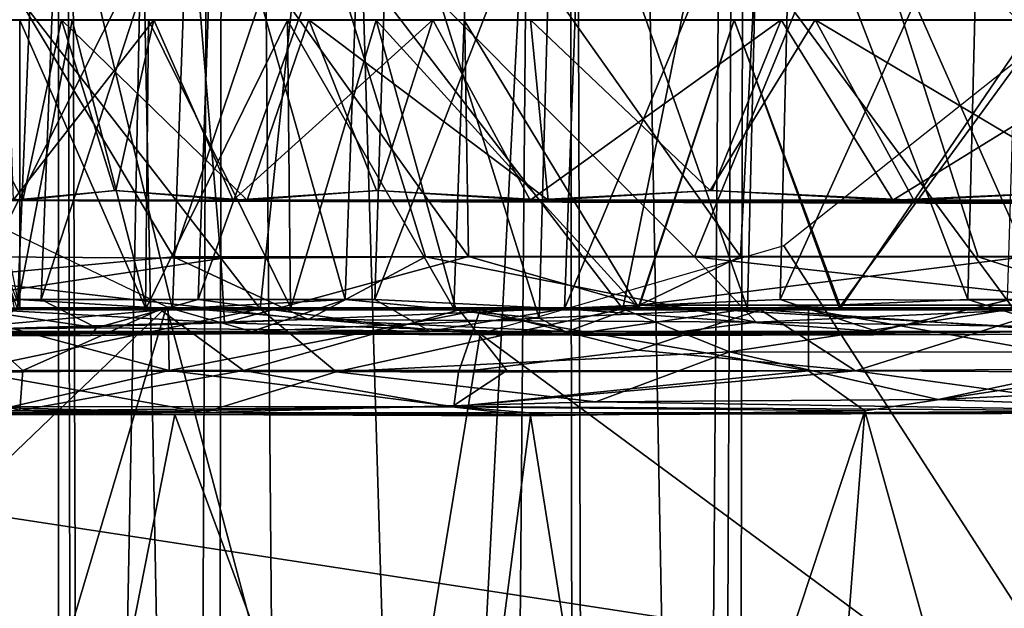
# Model space of a CAD drawing. Units: inches. Extents: x -21.2 to 15.4, y -18.4 to 19.
# Drawn here: x 11.2 to 11.9, y -14.9 to -14.5 of the extents above; entities that cross this region are included whole.
import ezdxf

# ---------------------------------------------------------------- set-up
doc = ezdxf.new("R2010")
doc.units = ezdxf.units.IN
doc.header["$MEASUREMENT"] = 0
for name, color, linetype in [('SEAT-ARM', 5, 'Continuous'), ('SEAT-ARMCAP', 5, 'Continuous'), ('SEAT-CASTER', 5, 'Continuous'), ('SEAT-CASTERBASE', 5, 'Continuous'), ('SEAT-CASTERINNER', 5, 'Continuous'), ('SEAT-CENTRALBRAKESTEER', 5, 'Continuous')]:
    doc.layers.add(name, color=color, linetype=linetype)

msp = doc.modelspace()

# ---------------------------------------------------------------- linework, layer by layer
at = {"layer": 'SEAT-ARM'}
for points in [[(13.52633, -12.61733, 23.82022), (-1.8659, -12.5941, 23.81657), (-1.85679, -15.53624, 23.82344)], [(8.2764, -15.53604, 6.2553), (8.2894, -12.61557, 6.25612), (13.52868, -12.61968, 6.25822)], [(-1.85679, -15.53624, 23.82344), (13.55042, -15.53613, 23.81472), (13.52633, -12.61733, 23.82022)], [(13.52868, -12.61968, 6.25822), (13.52857, -15.55797, 6.26371), (8.2764, -15.53604, 6.2553)]]:
    msp.add_3dface(points, dxfattribs=at)
at = {"layer": 'SEAT-ARMCAP'}
for points in [[(-3.15862, -12.63097, 24.83794), (-3.15733, -15.50597, 24.84222), (14.0086, -12.89621, 24.84687)], [(-3.12709, -12.64323, 23.72256), (14.0086, -15.25736, 23.73157), (-3.13652, -15.51176, 23.72211)], [(14.01315, -12.89308, 23.73283), (14.0086, -15.25736, 23.73157), (-3.12709, -12.64323, 23.72256)], [(-3.15733, -15.50597, 24.84222), (14.01315, -15.26049, 24.84561), (14.0086, -12.89621, 24.84687)]]:
    msp.add_3dface(points, dxfattribs=at)
at = {"layer": 'SEAT-CASTER'}
for points in [[(11.74465, -14.63322, 0.3277), (11.74465, -14.63322, 0.3277), (11.53633, -14.33922, 0.40123), (11.76688, -14.19866, 0.25571)], [(11.95921, -14.63323, 0.22788), (11.95921, -14.63323, 0.22788), (11.74465, -14.63322, 0.3277), (11.76688, -14.19866, 0.25571)], [(11.95921, -14.63323, 0.22788), (11.95921, -14.63323, 0.22788), (11.76688, -14.19866, 0.25571), (12.11726, -14.34033, 0.12307)], [(11.23663, -14.2611, 1.35094), (11.23663, -14.2611, 1.35094), (11.13604, -14.2611, 1.51597), (11.11968, -14.66525, 1.506)], [(11.23663, -14.2611, 1.35094), (11.23663, -14.2611, 1.35094), (11.11968, -14.66525, 1.506), (11.22132, -14.66525, 1.33941)], [(11.12225, -14.2611, 3.37262), (11.12225, -14.2611, 3.37262), (11.22038, -14.2611, 3.53912), (11.20387, -14.66525, 3.54886)], [(11.31942, -14.67231, 3.71018), (11.31942, -14.67231, 3.71018), (11.20387, -14.66525, 3.54886), (11.22038, -14.2611, 3.53912)], [(11.22038, -14.2611, 3.53912), (11.22038, -14.2611, 3.53912), (11.33435, -14.2611, 3.69521), (11.31942, -14.67231, 3.71018)], [(11.3388, -14.66525, 1.1836), (11.3388, -14.66525, 1.1836), (11.35291, -14.2611, 1.19657), (11.22132, -14.66525, 1.33941)], [(11.35291, -14.2611, 1.19657), (11.35291, -14.2611, 1.19657), (11.23663, -14.2611, 1.35094), (11.22132, -14.66525, 1.33941)], [(11.31942, -14.67231, 3.71018), (11.31942, -14.67231, 3.71018), (11.33435, -14.2611, 3.69521), (11.44878, -14.66525, 3.85213)], [(11.33435, -14.2611, 3.69521), (11.33435, -14.2611, 3.69521), (11.46307, -14.2611, 3.83937), (11.44878, -14.66525, 3.85213)], [(11.48375, -14.2611, 1.05434), (11.48375, -14.2611, 1.05434), (11.35291, -14.2611, 1.19657), (11.3388, -14.66525, 1.1836)], [(11.48375, -14.2611, 1.05434), (11.48375, -14.2611, 1.05434), (11.3388, -14.66525, 1.1836), (11.47099, -14.66525, 1.04004)], [(11.59382, -14.67931, 3.99167), (11.59382, -14.67931, 3.99167), (11.44878, -14.66525, 3.85213), (11.46307, -14.2611, 3.83937)], [(11.46307, -14.2611, 3.83937), (11.46307, -14.2611, 3.83937), (11.6053, -14.2611, 3.97022), (11.59382, -14.67931, 3.99167)], [(11.47099, -14.66525, 1.04004), (11.47099, -14.66525, 1.04004), (11.61294, -14.67231, 0.91068), (11.62791, -14.2611, 0.92561)], [(11.62791, -14.2611, 0.92561), (11.62791, -14.2611, 0.92561), (11.48375, -14.2611, 1.05434), (11.47099, -14.66525, 1.04004)], [(11.6053, -14.2611, 3.97022), (11.6053, -14.2611, 3.97022), (11.74973, -14.67231, 4.10515), (11.59382, -14.67931, 3.99167)], [(11.6053, -14.2611, 3.97022), (11.6053, -14.2611, 3.97022), (11.75967, -14.2611, 4.08649), (11.74973, -14.67231, 4.10515)], [(11.77426, -14.66525, 0.79513), (11.77426, -14.66525, 0.79513), (11.784, -14.2611, 0.81164), (11.61294, -14.67231, 0.91068)], [(11.784, -14.2611, 0.81164), (11.784, -14.2611, 0.81164), (11.62791, -14.2611, 0.92561), (11.61294, -14.67231, 0.91068)], [(11.75967, -14.2611, 4.08649), (11.75967, -14.2611, 4.08649), (11.91473, -14.66525, 4.20344), (11.74973, -14.67231, 4.10515)], [(11.75967, -14.2611, 4.08649), (11.75967, -14.2611, 4.08649), (11.9247, -14.2611, 4.18708), (11.91473, -14.66525, 4.20344)], [(11.95672, -14.26269, 0.70947), (11.95672, -14.26269, 0.70947), (11.784, -14.2611, 0.81164), (11.77426, -14.66525, 0.79513)], [(11.94452, -14.66588, 0.69472), (11.94452, -14.66588, 0.69472), (11.95672, -14.26269, 0.70947), (11.77426, -14.66525, 0.79513)], [(11.91473, -14.66525, 4.20344), (11.91473, -14.66525, 4.20344), (11.9247, -14.2611, 4.18708), (12.09047, -14.66524, 4.28827)], [(11.9247, -14.2611, 4.18708), (11.9247, -14.2611, 4.18708), (12.09879, -14.2611, 4.27101), (12.09047, -14.66524, 4.28827)], [(12.14357, -14.6334, 4.75285), (12.14357, -14.6334, 4.75285), (12.24669, -14.33016, 4.82886), (11.82976, -14.34224, 4.67834)], [(11.18274, -14.63337, 0.73708), (11.18274, -14.63337, 0.73708), (11.14259, -14.33922, 0.71796), (11.33092, -14.33922, 0.54968)], [(11.14397, -14.33922, 4.19779), (11.14397, -14.33922, 4.19779), (11.14984, -14.6493, 4.13591), (11.32026, -14.63337, 4.30186)], [(11.32026, -14.63337, 4.30186), (11.32026, -14.63337, 4.30186), (11.41882, -14.34164, 4.43567), (11.14397, -14.33922, 4.19779)], [(11.35563, -14.63474, 0.58456), (11.35563, -14.63474, 0.58456), (11.18274, -14.63337, 0.73708), (11.33092, -14.33922, 0.54968)], [(11.53633, -14.33922, 0.40123), (11.53633, -14.33922, 0.40123), (11.54097, -14.63321, 0.44809), (11.33092, -14.33922, 0.54968)], [(11.33092, -14.33922, 0.54968), (11.33092, -14.33922, 0.54968), (11.54097, -14.63321, 0.44809), (11.35563, -14.63474, 0.58456)], [(11.74465, -14.63322, 0.3277), (11.74465, -14.63322, 0.3277), (11.54097, -14.63321, 0.44809), (11.53633, -14.33922, 0.40123)], [(11.32026, -14.63337, 4.30186), (11.32026, -14.63337, 4.30186), (11.50877, -14.63337, 4.44465), (11.41882, -14.34164, 4.43567)], [(11.50877, -14.63337, 4.44465), (11.50877, -14.63337, 4.44465), (11.71018, -14.63338, 4.56814), (11.41882, -14.34164, 4.43567)], [(11.41882, -14.34164, 4.43567), (11.41882, -14.34164, 4.43567), (11.71018, -14.63338, 4.56814), (11.82976, -14.34224, 4.67834)], [(11.71018, -14.63338, 4.56814), (11.71018, -14.63338, 4.56814), (11.92247, -14.63339, 4.67118), (11.82976, -14.34224, 4.67834)], [(12.14357, -14.6334, 4.75285), (12.14357, -14.6334, 4.75285), (11.82976, -14.34224, 4.67834), (11.92247, -14.63339, 4.67118)], [(11.18274, -14.63337, 0.73708), (11.18274, -14.63337, 0.73708), (11.35563, -14.63474, 0.58456), (11.1228, -14.66962, 0.83501)], [(11.35563, -14.63474, 0.58456), (11.35563, -14.63474, 0.58456), (11.3585, -14.68275, 0.63799), (11.1228, -14.66962, 0.83501)], [(11.32026, -14.63337, 4.30186), (11.32026, -14.63337, 4.30186), (11.14984, -14.6493, 4.13591), (11.42116, -14.68038, 4.33345)], [(11.50877, -14.63337, 4.44465), (11.50877, -14.63337, 4.44465), (11.32026, -14.63337, 4.30186), (11.42116, -14.68038, 4.33345)], [(11.54097, -14.63321, 0.44809), (11.54097, -14.63321, 0.44809), (11.3585, -14.68275, 0.63799), (11.35563, -14.63474, 0.58456)], [(11.3585, -14.68275, 0.63799), (11.3585, -14.68275, 0.63799), (11.54097, -14.63321, 0.44809), (11.66875, -14.66962, 0.39885)], [(11.75632, -14.68234, 4.54356), (11.75632, -14.68234, 4.54356), (11.50877, -14.63337, 4.44465), (11.42116, -14.68038, 4.33345)], [(11.71018, -14.63338, 4.56814), (11.71018, -14.63338, 4.56814), (11.50877, -14.63337, 4.44465), (11.75632, -14.68234, 4.54356)], [(11.74465, -14.63322, 0.3277), (11.74465, -14.63322, 0.3277), (11.66875, -14.66962, 0.39885), (11.54097, -14.63321, 0.44809)], [(11.95921, -14.63323, 0.22788), (11.95921, -14.63323, 0.22788), (11.66875, -14.66962, 0.39885), (11.74465, -14.63322, 0.3277)], [(11.95921, -14.63323, 0.22788), (11.95921, -14.63323, 0.22788), (12.09331, -14.66962, 0.20485), (11.66875, -14.66962, 0.39885)], [(11.71018, -14.63338, 4.56814), (11.71018, -14.63338, 4.56814), (11.75632, -14.68234, 4.54356), (12.0343, -14.66962, 4.68842)], [(11.92247, -14.63339, 4.67118), (11.92247, -14.63339, 4.67118), (11.71018, -14.63338, 4.56814), (12.0343, -14.66962, 4.68842)], [(12.0343, -14.66962, 4.68842), (12.0343, -14.66962, 4.68842), (12.14357, -14.6334, 4.75285), (11.92247, -14.63339, 4.67118)], [(11.09909, -14.68973, 3.99639), (11.09909, -14.68973, 3.99639), (11.42116, -14.68038, 4.33345), (11.14984, -14.6493, 4.13591)], [(11.11968, -14.66525, 1.506), (11.11968, -14.66525, 1.506), (11.06366, -14.68883, 1.56786), (11.26264, -14.68641, 1.25039)], [(11.3585, -14.68275, 0.63799), (11.3585, -14.68275, 0.63799), (11.06944, -14.6912, 0.95429), (11.1228, -14.66962, 0.83501)], [(11.11968, -14.66525, 1.506), (11.11968, -14.66525, 1.506), (11.26264, -14.68641, 1.25039), (11.22132, -14.66525, 1.33941)], [(11.13294, -14.68936, 3.47625), (11.13294, -14.68936, 3.47625), (11.20387, -14.66525, 3.54886), (11.31942, -14.67231, 3.71018)], [(11.26264, -14.68641, 1.25039), (11.26264, -14.68641, 1.25039), (11.3388, -14.66525, 1.1836), (11.22132, -14.66525, 1.33941)], [(11.26264, -14.68641, 1.25039), (11.26264, -14.68641, 1.25039), (11.51209, -14.68909, 0.97102), (11.3388, -14.66525, 1.1836)], [(11.44878, -14.66525, 3.85213), (11.44878, -14.66525, 3.85213), (11.37884, -14.68922, 3.81026), (11.31942, -14.67231, 3.71018)], [(11.51209, -14.68909, 0.97102), (11.51209, -14.68909, 0.97102), (11.47099, -14.66525, 1.04004), (11.3388, -14.66525, 1.1836)], [(11.3585, -14.68275, 0.63799), (11.3585, -14.68275, 0.63799), (11.66875, -14.66962, 0.39885), (11.61164, -14.69059, 0.48397)], [(11.37884, -14.68922, 3.81026), (11.37884, -14.68922, 3.81026), (11.44878, -14.66525, 3.85213), (11.59382, -14.67931, 3.99167)], [(11.51209, -14.68909, 0.97102), (11.51209, -14.68909, 0.97102), (11.61294, -14.67231, 0.91068), (11.47099, -14.66525, 1.04004)], [(11.66875, -14.66962, 0.39885), (11.66875, -14.66962, 0.39885), (12.01204, -14.68933, 0.2687), (11.61164, -14.69059, 0.48397)], [(11.84687, -14.68936, 0.7242), (11.84687, -14.68936, 0.7242), (11.77426, -14.66525, 0.79513), (11.61294, -14.67231, 0.91068)], [(12.09331, -14.66962, 0.20485), (12.09331, -14.66962, 0.20485), (12.01204, -14.68933, 0.2687), (11.66875, -14.66962, 0.39885)], [(11.91473, -14.66525, 4.20344), (11.91473, -14.66525, 4.20344), (11.99116, -14.68936, 4.26731), (11.74973, -14.67231, 4.10515)], [(12.0343, -14.66962, 4.68842), (12.0343, -14.66962, 4.68842), (11.75632, -14.68234, 4.54356), (12.26592, -14.69037, 4.72099)], [(11.77426, -14.66525, 0.79513), (11.77426, -14.66525, 0.79513), (11.84687, -14.68936, 0.7242), (11.94452, -14.66588, 0.69472)], [(11.94452, -14.66588, 0.69472), (11.94452, -14.66588, 0.69472), (11.84687, -14.68936, 0.7242), (12.12653, -14.68941, 0.59005)], [(11.99116, -14.68936, 4.26731), (11.99116, -14.68936, 4.26731), (11.91473, -14.66525, 4.20344), (12.09047, -14.66524, 4.28827)], [(11.31942, -14.67231, 3.71018), (11.31942, -14.67231, 3.71018), (11.37884, -14.68922, 3.81026), (11.13294, -14.68936, 3.47625)], [(11.61777, -14.69147, 4.04974), (11.61777, -14.69147, 4.04974), (11.37884, -14.68922, 3.81026), (11.59382, -14.67931, 3.99167)], [(11.61294, -14.67231, 0.91068), (11.61294, -14.67231, 0.91068), (11.51209, -14.68909, 0.97102), (11.84687, -14.68936, 0.7242)], [(11.74973, -14.67231, 4.10515), (11.74973, -14.67231, 4.10515), (11.61777, -14.69147, 4.04974), (11.59382, -14.67931, 3.99167)], [(11.61777, -14.69147, 4.04974), (11.61777, -14.69147, 4.04974), (11.74973, -14.67231, 4.10515), (11.99116, -14.68936, 4.26731)], [(11.25804, -14.69221, 1.20493), (11.25804, -14.69221, 1.20493), (11.26264, -14.68641, 1.25039), (11.06366, -14.68883, 1.56786)], [(11.61164, -14.69059, 0.48397), (11.61164, -14.69059, 0.48397), (11.06944, -14.6912, 0.95429), (11.3585, -14.68275, 0.63799)], [(11.09909, -14.68973, 3.99639), (11.09909, -14.68973, 3.99639), (11.67722, -14.69225, 4.46003), (11.42116, -14.68038, 4.33345)], [(11.25804, -14.69221, 1.20493), (11.25804, -14.69221, 1.20493), (11.51209, -14.68909, 0.97102), (11.26264, -14.68641, 1.25039)], [(11.67722, -14.69225, 4.46003), (11.67722, -14.69225, 4.46003), (11.75632, -14.68234, 4.54356), (11.42116, -14.68038, 4.33345)], [(11.67722, -14.69225, 4.46003), (11.67722, -14.69225, 4.46003), (12.26592, -14.69037, 4.72099), (11.75632, -14.68234, 4.54356)], [(10.67842, -14.69225, 1.65067), (10.67842, -14.69225, 1.65067), (11.25804, -14.69221, 1.20493), (11.06366, -14.68883, 1.56786)], [(11.06944, -14.6912, 0.95429), (11.06944, -14.6912, 0.95429), (11.25804, -14.69221, 1.20493), (10.67842, -14.69225, 1.65067)], [(11.37884, -14.68922, 3.81026), (11.37884, -14.68922, 3.81026), (10.8297, -14.6903, 3.61386), (11.13294, -14.68936, 3.47625)], [(11.37884, -14.68922, 3.81026), (11.37884, -14.68922, 3.81026), (11.09909, -14.68973, 3.99639), (10.8297, -14.6903, 3.61386)], [(11.51209, -14.68909, 0.97102), (11.51209, -14.68909, 0.97102), (11.25804, -14.69221, 1.20493), (11.06944, -14.6912, 0.95429)], [(11.06944, -14.6912, 0.95429), (11.06944, -14.6912, 0.95429), (11.61164, -14.69059, 0.48397), (11.51209, -14.68909, 0.97102)], [(11.09909, -14.68973, 3.99639), (11.09909, -14.68973, 3.99639), (11.37884, -14.68922, 3.81026), (11.61777, -14.69147, 4.04974)], [(11.67722, -14.69225, 4.46003), (11.67722, -14.69225, 4.46003), (11.09909, -14.68973, 3.99639), (11.61777, -14.69147, 4.04974)], [(11.51209, -14.68909, 0.97102), (11.51209, -14.68909, 0.97102), (11.61164, -14.69059, 0.48397), (11.84687, -14.68936, 0.7242)], [(11.61164, -14.69059, 0.48397), (11.61164, -14.69059, 0.48397), (12.01204, -14.68933, 0.2687), (11.84687, -14.68936, 0.7242)], [(11.99116, -14.68936, 4.26731), (11.99116, -14.68936, 4.26731), (11.67722, -14.69225, 4.46003), (11.61777, -14.69147, 4.04974)], [(11.99116, -14.68936, 4.26731), (11.99116, -14.68936, 4.26731), (12.42857, -14.6899, 4.41839), (11.67722, -14.69225, 4.46003)], [(11.67722, -14.69225, 4.46003), (11.67722, -14.69225, 4.46003), (12.42857, -14.6899, 4.41839), (12.26592, -14.69037, 4.72099)], [(12.01204, -14.68933, 0.2687), (12.01204, -14.68933, 0.2687), (12.12653, -14.68941, 0.59005), (11.84687, -14.68936, 0.7242)]]:
    msp.add_3dface(points, dxfattribs=at)
at = {"layer": 'SEAT-CASTERBASE'}
for points in [[(13.35179, -12.88988, 6.37325), (13.35179, -12.88988, 6.37325), (9.62559, -12.8754, 6.37325), (9.62416, -15.23473, 6.37325)], [(9.62559, -15.24921, 6.25425), (9.62559, -15.24921, 6.25425), (9.62416, -12.88988, 6.25425), (13.35036, -12.8754, 6.25425)], [(13.35179, -15.23473, 6.25425), (13.35179, -15.23473, 6.25425), (9.62559, -15.24921, 6.25425), (13.35036, -12.8754, 6.25425)], [(13.35179, -12.88988, 6.37325), (13.35179, -12.88988, 6.37325), (9.62416, -15.23473, 6.37325), (13.35036, -15.24921, 6.37325)], [(11.20136, -14.67237, 4.26926), (11.20136, -14.67237, 4.26926), (11.14397, -14.3613, 4.27959), (11.38507, -14.67238, 4.42392)], [(11.41765, -14.36132, 4.50382), (11.41765, -14.36132, 4.50382), (11.38507, -14.67238, 4.42392), (11.14397, -14.3613, 4.27959)], [(11.65656, -14.67238, 4.60158), (11.65656, -14.67238, 4.60158), (11.38507, -14.67238, 4.42392), (11.41765, -14.36132, 4.50382)], [(11.41765, -14.36132, 4.50382), (11.41765, -14.36132, 4.50382), (11.7196, -14.36126, 4.68698), (11.65656, -14.67238, 4.60158)], [(11.7196, -14.36126, 4.68698), (11.7196, -14.36126, 4.68698), (11.94881, -14.67238, 4.74189), (11.65656, -14.67238, 4.60158)], [(12.04059, -14.3612, 4.82458), (12.04059, -14.3612, 4.82458), (11.94881, -14.67238, 4.74189), (11.7196, -14.36126, 4.68698)], [(11.23655, -14.45601, 3.24523), (11.23655, -14.45601, 3.24523), (11.13582, -14.45601, 2.98202), (11.05918, -14.45625, 3.00526)], [(11.05918, -14.45625, 3.00526), (11.05918, -14.45625, 3.00526), (11.12065, -14.45639, 3.18011), (11.23655, -14.45601, 3.24523)], [(11.12065, -14.45639, 3.18011), (11.12065, -14.45639, 3.18011), (11.20529, -14.45632, 3.35668), (11.23655, -14.45601, 3.24523)], [(11.12065, -14.45639, 3.18011), (11.12065, -14.45639, 3.18011), (11.20512, -14.67164, 3.34498), (11.20529, -14.45632, 3.35668)], [(11.12513, -14.45632, 1.72481), (11.12513, -14.45632, 1.72481), (11.30546, -14.45601, 1.54022), (11.24452, -14.45625, 1.48536)], [(11.30546, -14.45601, 1.54022), (11.30546, -14.45601, 1.54022), (11.12513, -14.45632, 1.72481), (11.19559, -14.45601, 1.76532)], [(11.20331, -14.67162, 1.57358), (11.20331, -14.67162, 1.57358), (11.12513, -14.45632, 1.72481), (11.24452, -14.45625, 1.48536)], [(11.13582, -14.45601, 2.98202), (11.13582, -14.45601, 2.98202), (11.20754, -14.591, 3.15441), (11.14192, -14.58393, 2.98133)], [(11.23655, -14.45601, 3.24523), (11.23655, -14.45601, 3.24523), (11.20754, -14.591, 3.15441), (11.13582, -14.45601, 2.98202)], [(11.30546, -14.45601, 1.54022), (11.30546, -14.45601, 1.54022), (11.19559, -14.45601, 1.76532), (11.20026, -14.591, 1.77753)], [(11.20026, -14.591, 1.77753), (11.20026, -14.591, 1.77753), (11.277, -14.58367, 1.60689), (11.30546, -14.45601, 1.54022)], [(11.29999, -14.67142, 1.41108), (11.29999, -14.67142, 1.41108), (11.20331, -14.67162, 1.57358), (11.24452, -14.45625, 1.48536)], [(11.20529, -14.45632, 3.35668), (11.20529, -14.45632, 3.35668), (11.20512, -14.67164, 3.34498), (11.29924, -14.67157, 3.50197)], [(11.42159, -14.45601, 3.54796), (11.42159, -14.45601, 3.54796), (11.23655, -14.45601, 3.24523), (11.20529, -14.45632, 3.35668)], [(11.20529, -14.45632, 3.35668), (11.20529, -14.45632, 3.35668), (11.30146, -14.45632, 3.51512), (11.42159, -14.45601, 3.54796)], [(11.30146, -14.45632, 3.51512), (11.30146, -14.45632, 3.51512), (11.20529, -14.45632, 3.35668), (11.29924, -14.67157, 3.50197)], [(11.23655, -14.45601, 3.24523), (11.23655, -14.45601, 3.24523), (11.27616, -14.58367, 3.30593), (11.20754, -14.591, 3.15441)], [(11.37542, -14.591, 3.46455), (11.37542, -14.591, 3.46455), (11.27616, -14.58367, 3.30593), (11.23655, -14.45601, 3.24523)], [(11.42159, -14.45601, 3.54796), (11.42159, -14.45601, 3.54796), (11.37542, -14.591, 3.46455), (11.23655, -14.45601, 3.24523)], [(11.24452, -14.45625, 1.48536), (11.24452, -14.45625, 1.48536), (11.51434, -14.45601, 1.25341), (11.40565, -14.45639, 1.25877)], [(11.51434, -14.45601, 1.25341), (11.51434, -14.45601, 1.25341), (11.24452, -14.45625, 1.48536), (11.30546, -14.45601, 1.54022)], [(11.29999, -14.67142, 1.41108), (11.29999, -14.67142, 1.41108), (11.24452, -14.45625, 1.48536), (11.40565, -14.45639, 1.25877)], [(11.277, -14.58367, 1.60689), (11.277, -14.58367, 1.60689), (11.36486, -14.591, 1.46563), (11.30546, -14.45601, 1.54022)], [(11.29924, -14.67157, 3.50197), (11.29924, -14.67157, 3.50197), (11.40813, -14.67156, 3.64897), (11.30146, -14.45632, 3.51512)], [(11.40565, -14.45639, 1.25877), (11.40565, -14.45639, 1.25877), (11.40775, -14.67173, 1.26589), (11.29999, -14.67142, 1.41108)], [(11.30146, -14.45632, 3.51512), (11.30146, -14.45632, 3.51512), (11.4719, -14.45638, 3.73471), (11.42159, -14.45601, 3.54796)], [(11.40813, -14.67156, 3.64897), (11.40813, -14.67156, 3.64897), (11.4719, -14.45638, 3.73471), (11.30146, -14.45632, 3.51512)], [(11.51434, -14.45601, 1.25341), (11.51434, -14.45601, 1.25341), (11.30546, -14.45601, 1.54022), (11.36486, -14.591, 1.46563)], [(11.36486, -14.591, 1.46563), (11.36486, -14.591, 1.46563), (11.47342, -14.58367, 1.31324), (11.51434, -14.45601, 1.25341)], [(11.42159, -14.45601, 3.54796), (11.42159, -14.45601, 3.54796), (11.47229, -14.58367, 3.59977), (11.37542, -14.591, 3.46455)], [(11.40565, -14.45639, 1.25877), (11.40565, -14.45639, 1.25877), (11.51434, -14.45601, 1.25341), (11.5379, -14.45647, 1.11439)], [(11.40775, -14.67173, 1.26589), (11.40775, -14.67173, 1.26589), (11.40565, -14.45639, 1.25877), (11.52998, -14.67207, 1.13)], [(11.5379, -14.45647, 1.11439), (11.5379, -14.45647, 1.11439), (11.52998, -14.67207, 1.13), (11.40565, -14.45639, 1.25877)], [(11.40813, -14.67156, 3.64897), (11.40813, -14.67156, 3.64897), (11.53131, -14.6716, 3.78527), (11.4719, -14.45638, 3.73471)], [(11.60059, -14.591, 3.73598), (11.60059, -14.591, 3.73598), (11.47229, -14.58367, 3.59977), (11.42159, -14.45601, 3.54796)], [(11.58751, -14.45601, 3.73561), (11.58751, -14.45601, 3.73561), (11.60059, -14.591, 3.73598), (11.42159, -14.45601, 3.54796)], [(11.58751, -14.45601, 3.73561), (11.58751, -14.45601, 3.73561), (11.42159, -14.45601, 3.54796), (11.4719, -14.45638, 3.73471)], [(11.73985, -14.45622, 3.97554), (11.73985, -14.45622, 3.97554), (11.58751, -14.45601, 3.73561), (11.4719, -14.45638, 3.73471)], [(11.4719, -14.45638, 3.73471), (11.4719, -14.45638, 3.73471), (11.66799, -14.67157, 3.90983), (11.73985, -14.45622, 3.97554)], [(11.66799, -14.67157, 3.90983), (11.66799, -14.67157, 3.90983), (11.4719, -14.45638, 3.73471), (11.53131, -14.6716, 3.78527)], [(11.47342, -14.58367, 1.31324), (11.47342, -14.58367, 1.31324), (11.58715, -14.591, 1.19184), (11.51434, -14.45601, 1.25341)], [(11.73985, -14.45625, 0.93885), (11.73985, -14.45625, 0.93885), (11.5379, -14.45647, 1.11439), (11.51434, -14.45601, 1.25341)], [(11.51434, -14.45601, 1.25341), (11.51434, -14.45601, 1.25341), (11.77515, -14.45601, 1.01286), (11.73985, -14.45625, 0.93885)], [(11.77515, -14.45601, 1.01286), (11.77515, -14.45601, 1.01286), (11.51434, -14.45601, 1.25341), (11.58715, -14.591, 1.19184)], [(11.5379, -14.45647, 1.11439), (11.5379, -14.45647, 1.11439), (11.6685, -14.67156, 1.00396), (11.52998, -14.67207, 1.13)], [(11.6685, -14.67156, 1.00396), (11.6685, -14.67156, 1.00396), (11.5379, -14.45647, 1.11439), (11.73985, -14.45625, 0.93885)], [(11.58715, -14.591, 1.19184), (11.58715, -14.591, 1.19184), (11.72335, -14.58367, 1.06356), (11.77515, -14.45601, 1.01286)], [(11.58751, -14.45601, 3.73561), (11.58751, -14.45601, 3.73561), (11.72198, -14.58367, 3.84971), (11.60059, -14.591, 3.73598)], [(11.58751, -14.45601, 3.73561), (11.58751, -14.45601, 3.73561), (11.73985, -14.45622, 3.97554), (11.80042, -14.45601, 3.92027)], [(11.72198, -14.58367, 3.84971), (11.72198, -14.58367, 3.84971), (11.58751, -14.45601, 3.73561), (11.80042, -14.45601, 3.92027)], [(11.66799, -14.67157, 3.90983), (11.66799, -14.67157, 3.90983), (11.81852, -14.67143, 4.02231), (11.73985, -14.45622, 3.97554)], [(11.81978, -14.67145, 0.89144), (11.81978, -14.67145, 0.89144), (11.6685, -14.67156, 1.00396), (11.73985, -14.45625, 0.93885)], [(11.80042, -14.45601, 3.92027), (11.80042, -14.45601, 3.92027), (11.87438, -14.591, 3.95827), (11.72198, -14.58367, 3.84971)], [(11.72335, -14.58367, 1.06356), (11.72335, -14.58367, 1.06356), (11.85858, -14.591, 0.96668), (11.77515, -14.45601, 1.01286)], [(12.10632, -14.45601, 4.10002), (12.10632, -14.45601, 4.10002), (11.80042, -14.45601, 3.92027), (11.73985, -14.45622, 3.97554)], [(11.96643, -14.45624, 0.79656), (11.96643, -14.45624, 0.79656), (11.73985, -14.45625, 0.93885), (11.77515, -14.45601, 1.01286)], [(11.73985, -14.45622, 3.97554), (11.73985, -14.45622, 3.97554), (11.97542, -14.45658, 4.12321), (12.10632, -14.45601, 4.10002)], [(11.97542, -14.45658, 4.12321), (11.97542, -14.45658, 4.12321), (11.73985, -14.45622, 3.97554), (11.81852, -14.67143, 4.02231)], [(11.81978, -14.67145, 0.89144), (11.81978, -14.67145, 0.89144), (11.73985, -14.45625, 0.93885), (11.96643, -14.45624, 0.79656)], [(12.07789, -14.45601, 0.82781), (12.07789, -14.45601, 0.82781), (11.77515, -14.45601, 1.01286), (11.85858, -14.591, 0.96668)], [(11.77515, -14.45601, 1.01286), (11.77515, -14.45601, 1.01286), (12.07789, -14.45601, 0.82781), (11.96643, -14.45624, 0.79656)], [(11.80042, -14.45601, 3.92027), (11.80042, -14.45601, 3.92027), (12.10632, -14.45601, 4.10002), (12.01562, -14.58367, 4.04612)], [(12.01562, -14.58367, 4.04612), (12.01562, -14.58367, 4.04612), (11.87438, -14.591, 3.95827), (11.80042, -14.45601, 3.92027)], [(11.97542, -14.45658, 4.12321), (11.97542, -14.45658, 4.12321), (11.81852, -14.67143, 4.02231), (11.97458, -14.67172, 4.11578)], [(12.05442, -14.67166, 0.75586), (12.05442, -14.67166, 0.75586), (11.81978, -14.67145, 0.89144), (11.96643, -14.45624, 0.79656)], [(11.85858, -14.591, 0.96668), (11.85858, -14.591, 0.96668), (12.01719, -14.58367, 0.86743), (12.07789, -14.45601, 0.82781)], [(11.9699, -14.47217, 6.21704), (11.9699, -14.47217, 6.21704), (11.77705, -14.62509, 6.21704), (12.06516, -15.07143, 6.21566)], [(10.90246, -15.06651, 6.21513), (10.90246, -15.06651, 6.21513), (11.31496, -14.67093, 6.21703), (11.13801, -14.58607, 6.21704)], [(12.07821, -14.5938, 2.61388), (12.07821, -14.5938, 2.61388), (11.06701, -14.59103, 2.46685), (11.10385, -14.59084, 2.82137)], [(11.20754, -14.591, 3.15441), (11.20754, -14.591, 3.15441), (11.10385, -14.59084, 2.82137), (11.14192, -14.58393, 2.98133)], [(11.10385, -14.59084, 2.82137), (11.10385, -14.59084, 2.82137), (11.20754, -14.591, 3.15441), (12.14799, -14.5938, 2.8249)], [(11.10385, -14.59084, 2.82137), (11.10385, -14.59084, 2.82137), (12.14799, -14.5938, 2.8249), (12.07821, -14.5938, 2.61388)], [(11.20026, -14.591, 1.77753), (11.20026, -14.591, 1.77753), (11.36486, -14.591, 1.46563), (11.277, -14.58367, 1.60689)], [(11.37542, -14.591, 3.46455), (11.37542, -14.591, 3.46455), (11.20754, -14.591, 3.15441), (11.27616, -14.58367, 3.30593)], [(11.58715, -14.591, 1.19184), (11.58715, -14.591, 1.19184), (11.47342, -14.58367, 1.31324), (11.36486, -14.591, 1.46563)], [(11.37542, -14.591, 3.46455), (11.37542, -14.591, 3.46455), (11.47229, -14.58367, 3.59977), (11.60059, -14.591, 3.73598)], [(11.58715, -14.591, 1.19184), (11.58715, -14.591, 1.19184), (11.85858, -14.591, 0.96668), (11.72335, -14.58367, 1.06356)], [(11.87438, -14.591, 3.95827), (11.87438, -14.591, 3.95827), (11.60059, -14.591, 3.73598), (11.72198, -14.58367, 3.84971)], [(12.01719, -14.58367, 0.86743), (12.01719, -14.58367, 0.86743), (11.85858, -14.591, 0.96668), (12.16872, -14.591, 0.7988)], [(12.18628, -14.591, 4.12286), (12.18628, -14.591, 4.12286), (11.87438, -14.591, 3.95827), (12.01562, -14.58367, 4.04612)], [(11.09798, -14.59105, 2.12347), (11.09798, -14.59105, 2.12347), (11.06701, -14.59103, 2.46685), (12.06441, -14.5938, 2.37825)], [(11.06701, -14.59103, 2.46685), (11.06701, -14.59103, 2.46685), (12.07821, -14.5938, 2.61388), (12.06441, -14.5938, 2.37825)], [(11.09798, -14.59105, 2.12347), (11.09798, -14.59105, 2.12347), (12.06441, -14.5938, 2.37825), (11.20026, -14.591, 1.77753)], [(12.14799, -14.5938, 2.08949), (12.14799, -14.5938, 2.08949), (11.20026, -14.591, 1.77753), (12.06441, -14.5938, 2.37825)], [(11.20026, -14.591, 1.77753), (11.20026, -14.591, 1.77753), (12.14799, -14.5938, 2.08949), (11.36486, -14.591, 1.46563)], [(11.37542, -14.591, 3.46455), (11.37542, -14.591, 3.46455), (12.14799, -14.5938, 2.8249), (11.20754, -14.591, 3.15441)], [(11.36486, -14.591, 1.46563), (11.36486, -14.591, 1.46563), (12.14799, -14.5938, 2.08949), (11.58715, -14.591, 1.19184)], [(12.29802, -14.5938, 3.0251), (12.29802, -14.5938, 3.0251), (12.14799, -14.5938, 2.8249), (11.37542, -14.591, 3.46455)], [(11.60059, -14.591, 3.73598), (11.60059, -14.591, 3.73598), (12.29802, -14.5938, 3.0251), (11.37542, -14.591, 3.46455)], [(11.58715, -14.591, 1.19184), (11.58715, -14.591, 1.19184), (12.34336, -14.5938, 1.84274), (11.85858, -14.591, 0.96668)], [(12.34336, -14.5938, 1.84274), (12.34336, -14.5938, 1.84274), (11.58715, -14.591, 1.19184), (12.14799, -14.5938, 2.08949)], [(12.47327, -14.5938, 3.16179), (12.47327, -14.5938, 3.16179), (11.60059, -14.591, 3.73598), (11.87438, -14.591, 3.95827)], [(12.47327, -14.5938, 3.16179), (12.47327, -14.5938, 3.16179), (12.29802, -14.5938, 3.0251), (11.60059, -14.591, 3.73598)], [(11.85858, -14.591, 0.96668), (11.85858, -14.591, 0.96668), (12.34336, -14.5938, 1.84274), (12.16872, -14.591, 0.7988)], [(12.47327, -14.5938, 3.16179), (12.47327, -14.5938, 3.16179), (11.87438, -14.591, 3.95827), (12.18628, -14.591, 4.12286)], [(12.06516, -15.07143, 6.21566), (12.06516, -15.07143, 6.21566), (11.77705, -14.62509, 6.21704), (11.54979, -14.69098, 6.21704)], [(10.90246, -15.06651, 6.21513), (10.90246, -15.06651, 6.21513), (11.16214, -15.18406, 6.2137), (11.31496, -14.67093, 6.21703)], [(11.3162, -14.67321, 3.60785), (11.3162, -14.67321, 3.60785), (11.20512, -14.67164, 3.34498), (11.14642, -14.67278, 3.33449)], [(11.29999, -14.67142, 1.41108), (11.29999, -14.67142, 1.41108), (11.15637, -14.67279, 1.56188), (11.20331, -14.67162, 1.57358)], [(11.15637, -14.67279, 1.56188), (11.15637, -14.67279, 1.56188), (11.29999, -14.67142, 1.41108), (11.31027, -14.67291, 1.31503)], [(11.46208, -15.22387, 6.21535), (11.46208, -15.22387, 6.21535), (11.31496, -14.67093, 6.21703), (11.16214, -15.18406, 6.2137)], [(11.20512, -14.67164, 3.34498), (11.20512, -14.67164, 3.34498), (11.3162, -14.67321, 3.60785), (11.29924, -14.67157, 3.50197)], [(11.29924, -14.67157, 3.50197), (11.29924, -14.67157, 3.50197), (11.3162, -14.67321, 3.60785), (11.40813, -14.67156, 3.64897)], [(11.40775, -14.67173, 1.26589), (11.40775, -14.67173, 1.26589), (11.31027, -14.67291, 1.31503), (11.29999, -14.67142, 1.41108)], [(11.52998, -14.67207, 1.13), (11.52998, -14.67207, 1.13), (11.31027, -14.67291, 1.31503), (11.40775, -14.67173, 1.26589)], [(11.31496, -14.67093, 6.21703), (11.31496, -14.67093, 6.21703), (11.46208, -15.22387, 6.21535), (11.54979, -14.69098, 6.21704)], [(11.3162, -14.67321, 3.60785), (11.3162, -14.67321, 3.60785), (11.5498, -14.67296, 3.87059), (11.40813, -14.67156, 3.64897)], [(11.53131, -14.6716, 3.78527), (11.53131, -14.6716, 3.78527), (11.40813, -14.67156, 3.64897), (11.5498, -14.67296, 3.87059)], [(11.6685, -14.67156, 1.00396), (11.6685, -14.67156, 1.00396), (11.53406, -14.67316, 1.05841), (11.52998, -14.67207, 1.13)], [(11.66799, -14.67157, 3.90983), (11.66799, -14.67157, 3.90983), (11.53131, -14.6716, 3.78527), (11.5498, -14.67296, 3.87059)], [(11.53406, -14.67316, 1.05841), (11.53406, -14.67316, 1.05841), (11.6685, -14.67156, 1.00396), (11.79556, -14.67278, 0.85133)], [(11.81852, -14.67143, 4.02231), (11.81852, -14.67143, 4.02231), (11.66799, -14.67157, 3.90983), (11.5498, -14.67296, 3.87059)], [(11.5498, -14.67296, 3.87059), (11.5498, -14.67296, 3.87059), (11.75951, -14.67315, 4.03698), (11.81852, -14.67143, 4.02231)], [(11.81978, -14.67145, 0.89144), (11.81978, -14.67145, 0.89144), (11.79556, -14.67278, 0.85133), (11.6685, -14.67156, 1.00396)], [(11.97458, -14.67172, 4.11578), (11.97458, -14.67172, 4.11578), (11.81852, -14.67143, 4.02231), (11.75951, -14.67315, 4.03698)], [(11.75951, -14.67315, 4.03698), (11.75951, -14.67315, 4.03698), (11.97488, -14.67326, 4.16953), (11.97458, -14.67172, 4.11578)], [(12.05442, -14.67166, 0.75586), (12.05442, -14.67166, 0.75586), (11.79556, -14.67278, 0.85133), (11.81978, -14.67145, 0.89144)], [(11.79556, -14.67278, 0.85133), (11.79556, -14.67278, 0.85133), (12.05442, -14.67166, 0.75586), (12.09844, -14.67321, 0.68573)], [(11.20749, -14.71846, 1.44512), (11.20749, -14.71846, 1.44512), (11.11014, -14.71858, 1.62818), (11.15637, -14.67279, 1.56188)], [(11.31708, -14.71853, 3.63111), (11.31708, -14.71853, 3.63111), (11.14642, -14.67278, 3.33449), (11.18094, -14.71971, 3.42442)], [(11.14642, -14.67278, 3.33449), (11.14642, -14.67278, 3.33449), (11.31708, -14.71853, 3.63111), (11.3162, -14.67321, 3.60785)], [(11.20749, -14.71846, 1.44512), (11.20749, -14.71846, 1.44512), (11.15637, -14.67279, 1.56188), (11.31027, -14.67291, 1.31503)], [(11.1645, -14.71853, 4.19743), (11.1645, -14.71853, 4.19743), (11.20136, -14.67237, 4.26926), (11.38507, -14.67238, 4.42392)], [(11.1645, -14.71853, 4.19743), (11.1645, -14.71853, 4.19743), (11.38507, -14.67238, 4.42392), (11.44201, -14.71938, 4.42947)], [(11.31027, -14.67291, 1.31503), (11.31027, -14.67291, 1.31503), (11.37263, -14.71846, 1.2143), (11.20749, -14.71846, 1.44512)], [(11.31027, -14.67291, 1.31503), (11.31027, -14.67291, 1.31503), (11.52998, -14.67207, 1.13), (11.53406, -14.67316, 1.05841)], [(11.37263, -14.71846, 1.2143), (11.37263, -14.71846, 1.2143), (11.31027, -14.67291, 1.31503), (11.53406, -14.67316, 1.05841)], [(11.5498, -14.67296, 3.87059), (11.5498, -14.67296, 3.87059), (11.3162, -14.67321, 3.60785), (11.31708, -14.71853, 3.63111)], [(11.31708, -14.71853, 3.63111), (11.31708, -14.71853, 3.63111), (11.5336, -14.71971, 3.87315), (11.5498, -14.67296, 3.87059)], [(11.56965, -14.71846, 1.01), (11.56965, -14.71846, 1.01), (11.37263, -14.71846, 1.2143), (11.53406, -14.67316, 1.05841)], [(11.65656, -14.67238, 4.60158), (11.65656, -14.67238, 4.60158), (11.44201, -14.71938, 4.42947), (11.38507, -14.67238, 4.42392)], [(11.65656, -14.67238, 4.60158), (11.65656, -14.67238, 4.60158), (11.73649, -14.70459, 4.62456), (11.44201, -14.71938, 4.42947)], [(11.5336, -14.71971, 3.87315), (11.5336, -14.71971, 3.87315), (11.66798, -14.7032, 3.97809), (11.5498, -14.67296, 3.87059)], [(11.79547, -14.71874, 0.83563), (11.79547, -14.71874, 0.83563), (11.53406, -14.67316, 1.05841), (11.79556, -14.67278, 0.85133)], [(11.56965, -14.71846, 1.01), (11.56965, -14.71846, 1.01), (11.53406, -14.67316, 1.05841), (11.79547, -14.71874, 0.83563)], [(11.75951, -14.67315, 4.03698), (11.75951, -14.67315, 4.03698), (11.5498, -14.67296, 3.87059), (11.66798, -14.7032, 3.97809)], [(11.73649, -14.70459, 4.62456), (11.73649, -14.70459, 4.62456), (11.65656, -14.67238, 4.60158), (11.94881, -14.67238, 4.74189)], [(11.75951, -14.67315, 4.03698), (11.75951, -14.67315, 4.03698), (11.66798, -14.7032, 3.97809), (11.83067, -14.71856, 4.1011)], [(12.06083, -14.70461, 4.76479), (12.06083, -14.70461, 4.76479), (11.73649, -14.70459, 4.62456), (11.94881, -14.67238, 4.74189)], [(11.75951, -14.67315, 4.03698), (11.75951, -14.67315, 4.03698), (11.83067, -14.71856, 4.1011), (11.97488, -14.67326, 4.16953)], [(11.79556, -14.67278, 0.85133), (11.79556, -14.67278, 0.85133), (12.04516, -14.71721, 0.69662), (11.79547, -14.71874, 0.83563)], [(12.04516, -14.71721, 0.69662), (12.04516, -14.71721, 0.69662), (11.79556, -14.67278, 0.85133), (12.09844, -14.67321, 0.68573)], [(12.03007, -14.71971, 4.21106), (12.03007, -14.71971, 4.21106), (11.97488, -14.67326, 4.16953), (11.83067, -14.71856, 4.1011)], [(11.54979, -14.69098, 6.21704), (11.54979, -14.69098, 6.21704), (11.46208, -15.22387, 6.21535), (12.06516, -15.07143, 6.21566)], [(11.63627, -14.74195, 4.51676), (11.63627, -14.74195, 4.51676), (11.44201, -14.71938, 4.42947), (11.73649, -14.70459, 4.62456)], [(11.5336, -14.71971, 3.87315), (11.5336, -14.71971, 3.87315), (11.83067, -14.71856, 4.1011), (11.66798, -14.7032, 3.97809)], [(11.89259, -14.7402, 4.65427), (11.89259, -14.7402, 4.65427), (11.63627, -14.74195, 4.51676), (11.73649, -14.70459, 4.62456)], [(11.73649, -14.70459, 4.62456), (11.73649, -14.70459, 4.62456), (12.06083, -14.70461, 4.76479), (11.89259, -14.7402, 4.65427)], [(12.27754, -14.72158, 4.81517), (12.27754, -14.72158, 4.81517), (11.89259, -14.7402, 4.65427), (12.06083, -14.70461, 4.76479)], [(11.01426, -14.74218, 3.98111), (11.01426, -14.74218, 3.98111), (11.1645, -14.71853, 4.19743), (11.34293, -14.74986, 4.27882)], [(11.20515, -14.74827, 1.36695), (11.20515, -14.74827, 1.36695), (11.04402, -14.74889, 1.66357), (11.11014, -14.71858, 1.62818)], [(11.11014, -14.71858, 1.62818), (11.11014, -14.71858, 1.62818), (11.20749, -14.71846, 1.44512), (11.20515, -14.74827, 1.36695)], [(11.1645, -14.71853, 4.19743), (11.1645, -14.71853, 4.19743), (11.44201, -14.71938, 4.42947), (11.34293, -14.74986, 4.27882)], [(11.31708, -14.71853, 3.63111), (11.31708, -14.71853, 3.63111), (11.18094, -14.71971, 3.42442), (11.19882, -14.74554, 3.52425)], [(11.31708, -14.71853, 3.63111), (11.31708, -14.71853, 3.63111), (11.19882, -14.74554, 3.52425), (11.52996, -14.74546, 3.92739)], [(11.20749, -14.71846, 1.44512), (11.20749, -14.71846, 1.44512), (11.37263, -14.71846, 1.2143), (11.20515, -14.74827, 1.36695)], [(11.20515, -14.74827, 1.36695), (11.20515, -14.74827, 1.36695), (11.37263, -14.71846, 1.2143), (11.52852, -14.74563, 0.99139)], [(11.5336, -14.71971, 3.87315), (11.5336, -14.71971, 3.87315), (11.31708, -14.71853, 3.63111), (11.52996, -14.74546, 3.92739)], [(11.44201, -14.71938, 4.42947), (11.44201, -14.71938, 4.42947), (11.63627, -14.74195, 4.51676), (11.34293, -14.74986, 4.27882)], [(11.37263, -14.71846, 1.2143), (11.37263, -14.71846, 1.2143), (11.56965, -14.71846, 1.01), (11.52852, -14.74563, 0.99139)], [(11.56965, -14.71846, 1.01), (11.56965, -14.71846, 1.01), (11.79547, -14.71874, 0.83563), (11.52852, -14.74563, 0.99139)], [(11.52852, -14.74563, 0.99139), (11.52852, -14.74563, 0.99139), (11.79547, -14.71874, 0.83563), (11.83765, -14.74867, 0.75682)], [(11.52996, -14.74546, 3.92739), (11.52996, -14.74546, 3.92739), (11.83067, -14.71856, 4.1011), (11.5336, -14.71971, 3.87315)], [(11.83067, -14.71856, 4.1011), (11.83067, -14.71856, 4.1011), (11.52996, -14.74546, 3.92739), (12.04766, -14.74872, 4.27154)], [(11.79547, -14.71874, 0.83563), (11.79547, -14.71874, 0.83563), (12.04516, -14.71721, 0.69662), (11.83765, -14.74867, 0.75682)], [(11.83067, -14.71856, 4.1011), (11.83067, -14.71856, 4.1011), (12.04766, -14.74872, 4.27154), (12.03007, -14.71971, 4.21106)], [(11.94541, -15.13628, 0.72276), (11.94541, -15.13628, 0.72276), (11.83765, -14.74867, 0.75682), (12.04516, -14.71721, 0.69662)], [(12.16629, -14.75001, 4.72607), (12.16629, -14.75001, 4.72607), (11.89259, -14.7402, 4.65427), (12.27754, -14.72158, 4.81517)], [(11.01426, -14.74218, 3.98111), (11.01426, -14.74218, 3.98111), (11.34293, -14.74986, 4.27882), (10.88322, -14.74986, 3.76367)], [(11.52996, -14.74546, 3.92739), (11.52996, -14.74546, 3.92739), (11.19882, -14.74554, 3.52425), (11.14485, -14.75127, 3.50754)], [(11.14485, -14.75127, 3.50754), (11.14485, -14.75127, 3.50754), (11.60104, -14.75127, 4.02738), (11.52996, -14.74546, 3.92739)], [(11.20515, -14.74827, 1.36695), (11.20515, -14.74827, 1.36695), (11.52852, -14.74563, 0.99139), (11.58747, -14.75246, 0.86824)], [(12.16629, -14.75001, 4.72607), (12.16629, -14.75001, 4.72607), (11.34293, -14.74986, 4.27882), (11.63627, -14.74195, 4.51676)], [(11.58747, -14.75246, 0.86824), (11.58747, -14.75246, 0.86824), (11.52852, -14.74563, 0.99139), (11.83765, -14.74867, 0.75682)], [(11.52996, -14.74546, 3.92739), (11.52996, -14.74546, 3.92739), (11.60104, -14.75127, 4.02738), (12.04766, -14.74872, 4.27154)], [(11.63627, -14.74195, 4.51676), (11.63627, -14.74195, 4.51676), (11.89259, -14.7402, 4.65427), (12.16629, -14.75001, 4.72607)], [(11.34293, -14.74986, 4.27882), (11.34293, -14.74986, 4.27882), (11.14485, -14.75127, 3.50754), (10.88322, -14.74986, 3.76367)], [(11.06221, -14.75128, 1.27908), (11.06221, -14.75128, 1.27908), (11.2218, -15.25665, 1.1204), (10.95631, -15.16183, 1.41347)], [(11.06221, -14.75128, 1.27908), (11.06221, -14.75128, 1.27908), (11.04402, -14.74889, 1.66357), (11.20515, -14.74827, 1.36695)], [(11.06221, -14.75128, 1.27908), (11.06221, -14.75128, 1.27908), (11.20515, -14.74827, 1.36695), (11.32131, -14.75129, 1.03948)], [(11.2218, -15.25665, 1.1204), (11.2218, -15.25665, 1.1204), (11.06221, -14.75128, 1.27908), (11.32131, -14.75129, 1.03948)], [(11.34293, -14.74986, 4.27882), (11.34293, -14.74986, 4.27882), (11.60104, -14.75127, 4.02738), (11.14485, -14.75127, 3.50754)], [(11.58747, -14.75246, 0.86824), (11.58747, -14.75246, 0.86824), (11.32131, -14.75129, 1.03948), (11.20515, -14.74827, 1.36695)], [(11.5184, -15.28372, 0.90703), (11.5184, -15.28372, 0.90703), (11.2218, -15.25665, 1.1204), (11.32131, -14.75129, 1.03948)], [(11.58747, -14.75246, 0.86824), (11.58747, -14.75246, 0.86824), (11.5184, -15.28372, 0.90703), (11.32131, -14.75129, 1.03948)], [(11.60104, -14.75127, 4.02738), (11.60104, -14.75127, 4.02738), (11.34293, -14.74986, 4.27882), (12.16629, -14.75001, 4.72607)], [(11.66822, -15.26178, 0.82861), (11.66822, -15.26178, 0.82861), (11.5184, -15.28372, 0.90703), (11.58747, -14.75246, 0.86824)], [(11.66822, -15.26178, 0.82861), (11.66822, -15.26178, 0.82861), (11.58747, -14.75246, 0.86824), (11.83765, -14.74867, 0.75682)], [(11.60104, -14.75127, 4.02738), (11.60104, -14.75127, 4.02738), (12.16629, -14.75001, 4.72607), (12.04766, -14.74872, 4.27154)], [(11.66822, -15.26178, 0.82861), (11.66822, -15.26178, 0.82861), (11.83765, -14.74867, 0.75682), (11.8015, -15.21507, 0.77146)], [(11.83765, -14.74867, 0.75682), (11.83765, -14.74867, 0.75682), (11.94541, -15.13628, 0.72276), (11.8015, -15.21507, 0.77146)]]:
    msp.add_3dface(points, dxfattribs=at)
at = {"layer": 'SEAT-CASTERINNER'}
for points in [[(11.78848, -14.18045, 3.59111), (11.78848, -14.18045, 3.59111), (12.3426, -14.45803, 3.3374), (12.18649, -14.18042, 3.8587)], [(11.78848, -14.18045, 3.59111), (11.78848, -14.18045, 3.59111), (12.13435, -14.45465, 3.19238), (12.3426, -14.45803, 3.3374)]]:
    msp.add_3dface(points, dxfattribs=at)
at = {"layer": 'SEAT-CENTRALBRAKESTEER'}
for points in [[(11.24636, -16.58556, 7.5531), (11.23411, -11.06878, 7.53187), (11.23411, -17.56878, 7.53187)], [(11.23411, -11.06878, 7.53187), (11.24636, -16.58556, 7.5531), (11.25153, -16.39233, 7.56204)], [(11.3604, -11.06878, 7.31312), (11.55686, -17.56878, 7.26451), (11.23411, -17.56878, 7.53187)], [(11.3604, -11.06878, 7.75062), (11.23411, -11.06878, 7.53187), (11.33552, -16.36925, 7.70752)], [(11.33552, -16.36925, 7.70752), (11.23411, -11.06878, 7.53187), (11.25153, -16.39233, 7.56204)], [(11.23411, -17.56878, 7.53187), (11.23411, -11.06878, 7.53187), (11.3604, -11.06878, 7.31312)], [(11.3604, -11.06878, 7.75062), (11.33552, -16.36925, 7.70752), (11.35289, -16.55814, 7.73762)], [(11.41653, -17.56878, 7.79923), (11.3604, -11.06878, 7.75062), (11.35289, -16.55814, 7.73762)], [(11.55686, -17.56878, 7.26451), (11.3604, -11.06878, 7.31312), (11.61299, -11.06878, 7.31312)], [(11.41653, -17.56878, 7.79923), (11.75332, -11.06878, 7.60479), (11.3604, -11.06878, 7.75062)], [(11.75332, -11.06878, 7.60479), (11.41653, -17.56878, 7.79923), (11.73929, -17.56878, 7.53187)], [(11.6205, -16.55814, 7.32613), (11.55686, -17.56878, 7.26451), (11.61299, -11.06878, 7.31312)], [(11.61299, -11.06878, 7.31312), (11.75332, -11.06878, 7.60479), (11.71332, -16.3725, 7.48689)], [(11.61299, -11.06878, 7.31312), (11.62938, -16.39025, 7.3415), (11.6205, -16.55814, 7.32613)], [(11.71332, -16.3725, 7.48689), (11.62938, -16.39025, 7.3415), (11.61299, -11.06878, 7.31312)], [(11.72703, -16.58556, 7.51064), (11.71332, -16.3725, 7.48689), (11.75332, -11.06878, 7.60479)], [(11.75332, -11.06878, 7.60479), (11.73929, -17.56878, 7.53187), (11.72703, -16.58556, 7.51064)]]:
    msp.add_3dface(points, dxfattribs=at)

doc.saveas('drawing.dxf')
